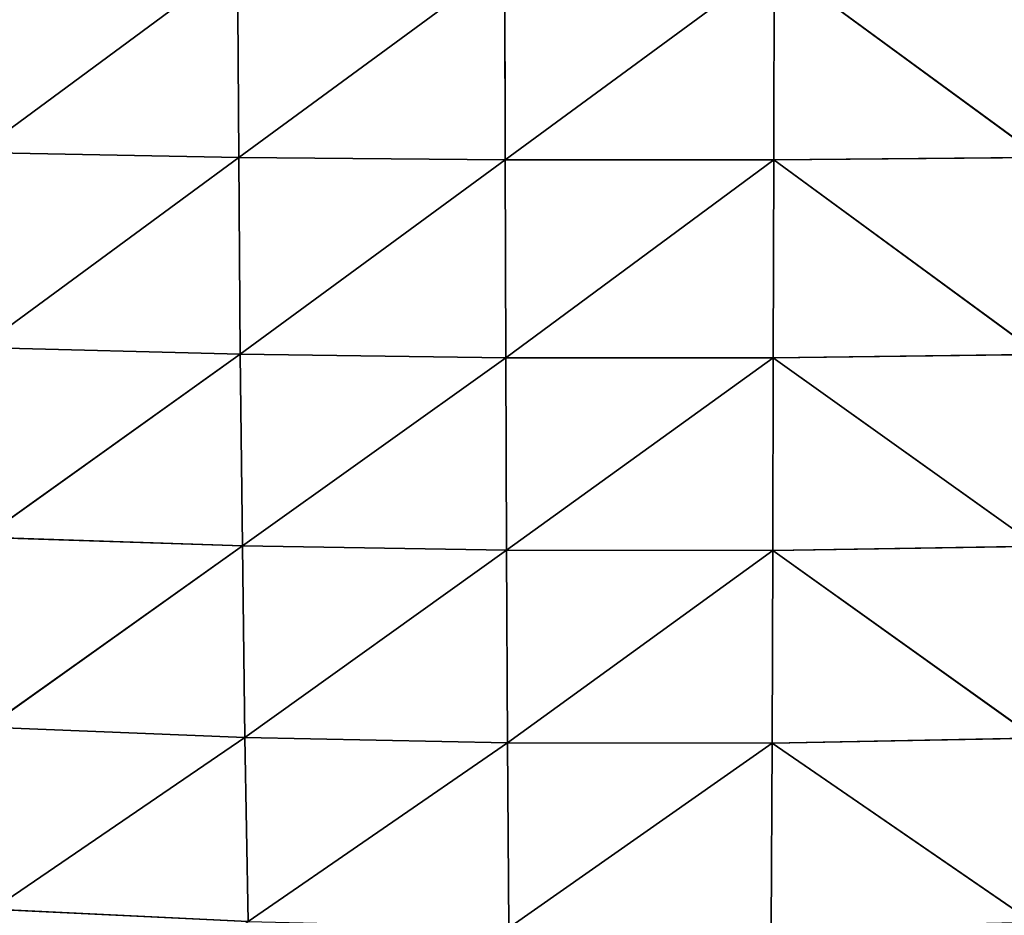
# Model space of a CAD drawing. Extents: x 0 to 857, y 0 to 2511.
# Drawn here: x 241 to 446, y 1679 to 1866 of the extents above; entities that cross this region are included whole.
import ezdxf

# ---------------------------------------------------------------- set-up
doc = ezdxf.new("R2010")
doc.units = 0
doc.header["$LTSCALE"] = 25.4
doc.layers.get('0').update_dxf_attribs({"color": 13, "linetype": 'CONTINUOUS'})

msp = doc.modelspace()

# ---------------------------------------------------------------- linework, layer by layer
at = {"color": 155}
for p, q in [((231.83, 1838.05, 245.11), (285.89, 1877.95, 275.31)), ((231.83, 1838.05, 245.11), (285.89, 1877.95, 275.31)), ((286.17, 1836.99, 267.08), (285.89, 1877.95, 275.31)), ((286.17, 1836.99, 267.08), (285.89, 1877.95, 275.31)), ((341.54, 1877.63, 286.35), (286.17, 1836.99, 267.08)), ((341.54, 1877.63, 286.35), (286.17, 1836.99, 267.08)), ((341.64, 1836.47, 278.25), (341.54, 1877.63, 286.35)), ((341.64, 1836.47, 278.25), (341.54, 1877.63, 286.35)), ((397.6, 1877.64, 286.75), (341.64, 1836.47, 278.25)), ((397.6, 1877.64, 286.75), (341.64, 1836.47, 278.25)), ((397.52, 1836.47, 278.5), (397.6, 1877.64, 286.75)), ((397.52, 1836.47, 278.5), (397.6, 1877.64, 286.75)), ((453.09, 1837, 267.74), (397.6, 1877.64, 286.75)), ((453.09, 1837, 267.74), (397.6, 1877.64, 286.75)), ((231.83, 1838.05, 245.11), (286.17, 1836.99, 267.08)), ((231.83, 1838.05, 245.11), (286.17, 1836.99, 267.08)), ((232.3, 1797.45, 237.05), (286.17, 1836.99, 267.08)), ((232.3, 1797.45, 237.05), (286.17, 1836.99, 267.08)), ((286.17, 1836.99, 267.08), (341.64, 1836.47, 278.25)), ((286.46, 1796.03, 258.84), (286.17, 1836.99, 267.08)), ((286.17, 1836.99, 267.08), (341.64, 1836.47, 278.25)), ((286.46, 1796.03, 258.84), (286.17, 1836.99, 267.08)), ((453.09, 1837, 267.74), (397.52, 1836.47, 278.5)), ((453.09, 1837, 267.74), (397.52, 1836.47, 278.5)), ((286.46, 1796.03, 258.84), (341.64, 1836.47, 278.25)), ((286.46, 1796.03, 258.84), (341.64, 1836.47, 278.25)), ((341.74, 1795.31, 270.15), (341.64, 1836.47, 278.25)), ((397.52, 1836.47, 278.5), (341.64, 1836.47, 278.25)), ((341.74, 1795.31, 270.15), (341.64, 1836.47, 278.25)), ((397.52, 1836.47, 278.5), (341.64, 1836.47, 278.25)), ((397.52, 1836.47, 278.5), (341.74, 1795.31, 270.15)), ((397.52, 1836.47, 278.5), (341.74, 1795.31, 270.15)), ((397.44, 1795.31, 270.25), (397.52, 1836.47, 278.5)), ((397.44, 1795.31, 270.25), (397.52, 1836.47, 278.5)), ((452.83, 1795.99, 259.7), (397.52, 1836.47, 278.5)), ((452.83, 1795.99, 259.7), (397.52, 1836.47, 278.5)), ((232.3, 1797.45, 237.05), (286.46, 1796.03, 258.84)), ((232.3, 1797.45, 237.05), (286.46, 1796.03, 258.84)), ((233.08, 1757.93, 223.54), (286.46, 1796.03, 258.84)), ((233.08, 1757.93, 223.54), (286.46, 1796.03, 258.84)), ((286.94, 1756.13, 245.35), (286.46, 1796.03, 258.84)), ((341.74, 1795.31, 270.15), (286.46, 1796.03, 258.84)), ((286.94, 1756.13, 245.35), (286.46, 1796.03, 258.84)), ((341.74, 1795.31, 270.15), (286.46, 1796.03, 258.84)), ((452.83, 1795.99, 259.7), (397.44, 1795.31, 270.25)), ((452.83, 1795.99, 259.7), (397.44, 1795.31, 270.25)), ((341.74, 1795.31, 270.15), (286.94, 1756.13, 245.35)), ((341.74, 1795.31, 270.15), (286.94, 1756.13, 245.35)), ((341.92, 1755.22, 256.48), (341.74, 1795.31, 270.15)), ((397.44, 1795.31, 270.25), (341.74, 1795.31, 270.15)), ((341.92, 1755.22, 256.48), (341.74, 1795.31, 270.15)), ((397.44, 1795.31, 270.25), (341.74, 1795.31, 270.15)), ((397.44, 1795.31, 270.25), (341.92, 1755.22, 256.48)), ((397.44, 1795.31, 270.25), (341.92, 1755.22, 256.48)), ((397.32, 1755.2, 256.72), (397.44, 1795.31, 270.25)), ((397.32, 1755.2, 256.72), (397.44, 1795.31, 270.25)), ((397.44, 1795.31, 270.25), (452.4, 1756.06, 246.07)), ((397.44, 1795.31, 270.25), (452.4, 1756.06, 246.07)), ((233.08, 1757.93, 223.54), (286.94, 1756.13, 245.35)), ((233.08, 1757.93, 223.54), (286.94, 1756.13, 245.35)), ((286.94, 1756.13, 245.35), (233.87, 1718.41, 210.02)), ((286.94, 1756.13, 245.35), (233.87, 1718.41, 210.02)), ((287.42, 1716.23, 231.86), (286.94, 1756.13, 245.35)), ((286.94, 1756.13, 245.35), (341.92, 1755.22, 256.48)), ((286.94, 1756.13, 245.35), (341.92, 1755.22, 256.48)), ((287.42, 1716.23, 231.86), (286.94, 1756.13, 245.35)), ((341.92, 1755.22, 256.48), (287.42, 1716.23, 231.86)), ((341.92, 1755.22, 256.48), (287.42, 1716.23, 231.86)), ((342.11, 1715.13, 242.8), (341.92, 1755.22, 256.48)), ((341.92, 1755.22, 256.48), (397.32, 1755.2, 256.72)), ((341.92, 1755.22, 256.48), (397.32, 1755.2, 256.72)), ((342.11, 1715.13, 242.8), (341.92, 1755.22, 256.48)), ((342.11, 1715.13, 242.8), (397.32, 1755.2, 256.72)), ((342.11, 1715.13, 242.8), (397.32, 1755.2, 256.72)), ((397.2, 1715.08, 243.2), (397.32, 1755.2, 256.72)), ((397.2, 1715.08, 243.2), (397.32, 1755.2, 256.72)), ((397.32, 1755.2, 256.72), (452.4, 1756.06, 246.07)), ((397.32, 1755.2, 256.72), (452.4, 1756.06, 246.07)), ((451.98, 1716.12, 232.45), (397.32, 1755.2, 256.72)), ((451.98, 1716.12, 232.45), (397.32, 1755.2, 256.72)), ((233.87, 1718.41, 210.02), (287.42, 1716.23, 231.86)), ((233.87, 1718.41, 210.02), (287.42, 1716.23, 231.86)), ((234.97, 1680.52, 191.43), (287.42, 1716.23, 231.86)), ((234.97, 1680.52, 191.43), (287.42, 1716.23, 231.86)), ((288.1, 1677.95, 213.03), (287.42, 1716.23, 231.86)), ((287.42, 1716.23, 231.86), (342.11, 1715.13, 242.8)), ((288.1, 1677.95, 213.03), (287.42, 1716.23, 231.86)), ((287.42, 1716.23, 231.86), (342.11, 1715.13, 242.8)), ((451.98, 1716.12, 232.45), (397.2, 1715.08, 243.2)), ((451.98, 1716.12, 232.45), (397.2, 1715.08, 243.2)), ((288.1, 1677.95, 213.03), (342.11, 1715.13, 242.8)), ((288.1, 1677.95, 213.03), (342.11, 1715.13, 242.8)), ((342.36, 1676.65, 224.01), (342.11, 1715.13, 242.8)), ((397.2, 1715.08, 243.2), (342.11, 1715.13, 242.8)), ((342.36, 1676.65, 224.01), (342.11, 1715.13, 242.8)), ((397.2, 1715.08, 243.2), (342.11, 1715.13, 242.8)), ((397.2, 1715.08, 243.2), (342.36, 1676.65, 224.01)), ((397.2, 1715.08, 243.2), (342.36, 1676.65, 224.01)), ((397.02, 1676.6, 224.27), (397.2, 1715.08, 243.2)), ((397.02, 1676.6, 224.27), (397.2, 1715.08, 243.2)), ((451.38, 1677.8, 213.73), (397.2, 1715.08, 243.2)), ((451.38, 1677.8, 213.73), (397.2, 1715.08, 243.2)), ((234.97, 1680.52, 191.43), (288.1, 1677.95, 213.03)), ((234.97, 1680.52, 191.43), (288.1, 1677.95, 213.03))]:
    msp.add_line(p, q, dxfattribs=at)

# ---------------------------------------------------------------- meshes
mesh = msp.add_polyface(dxfattribs=at)
corners = [(285.89, 1877.95, 275.31), (231.36, 1878.64, 253.17), (231.83, 1838.05, 245.11)]
mesh.append_faces([[corners[k] for k in face] for face in [(0, 1, 2)]], dxfattribs={"color": 155})
mesh = msp.add_polyface(dxfattribs=at)
corners = [(286.17, 1836.99, 267.08), (285.89, 1877.95, 275.31), (231.83, 1838.05, 245.11)]
mesh.append_faces([[corners[k] for k in face] for face in [(0, 1, 2)]], dxfattribs={"color": 155})
mesh = msp.add_polyface(dxfattribs=at)
corners = [(341.54, 1877.63, 286.35), (285.89, 1877.95, 275.31), (286.17, 1836.99, 267.08)]
mesh.append_faces([[corners[k] for k in face] for face in [(0, 1, 2)]], dxfattribs={"color": 155})
mesh = msp.add_polyface(dxfattribs=at)
corners = [(453.35, 1878.01, 275.77), (397.6, 1877.64, 286.75), (453.09, 1837, 267.74)]
mesh.append_faces([[corners[k] for k in face] for face in [(0, 1, 2)]], dxfattribs={"color": 155})
mesh = msp.add_polyface(dxfattribs=at)
corners = [(341.64, 1836.47, 278.25), (341.54, 1877.63, 286.35), (286.17, 1836.99, 267.08)]
mesh.append_faces([[corners[k] for k in face] for face in [(0, 1, 2)]], dxfattribs={"color": 155})
mesh = msp.add_polyface(dxfattribs=at)
corners = [(397.6, 1877.64, 286.75), (341.54, 1877.63, 286.35), (341.64, 1836.47, 278.25)]
mesh.append_faces([[corners[k] for k in face] for face in [(0, 1, 2)]], dxfattribs={"color": 155})
mesh = msp.add_polyface(dxfattribs=at)
corners = [(397.6, 1877.64, 286.75), (341.64, 1836.47, 278.25), (397.52, 1836.47, 278.5)]
mesh.append_faces([[corners[k] for k in face] for face in [(0, 1, 2)]], dxfattribs={"color": 155})
mesh = msp.add_polyface(dxfattribs=at)
corners = [(453.09, 1837, 267.74), (397.6, 1877.64, 286.75), (397.52, 1836.47, 278.5)]
mesh.append_faces([[corners[k] for k in face] for face in [(0, 1, 2)]], dxfattribs={"color": 155})
mesh = msp.add_polyface(dxfattribs=at)
corners = [(286.17, 1836.99, 267.08), (231.83, 1838.05, 245.11), (232.3, 1797.45, 237.05)]
mesh.append_faces([[corners[k] for k in face] for face in [(0, 1, 2)]], dxfattribs={"color": 155})
mesh = msp.add_polyface(dxfattribs=at)
corners = [(286.46, 1796.03, 258.84), (286.17, 1836.99, 267.08), (232.3, 1797.45, 237.05)]
mesh.append_faces([[corners[k] for k in face] for face in [(0, 1, 2)]], dxfattribs={"color": 155})
mesh = msp.add_polyface(dxfattribs=at)
corners = [(341.64, 1836.47, 278.25), (286.17, 1836.99, 267.08), (286.46, 1796.03, 258.84)]
mesh.append_faces([[corners[k] for k in face] for face in [(0, 1, 2)]], dxfattribs={"color": 155})
mesh = msp.add_polyface(dxfattribs=at)
corners = [(453.09, 1837, 267.74), (397.52, 1836.47, 278.5), (452.83, 1795.99, 259.7)]
mesh.append_faces([[corners[k] for k in face] for face in [(0, 1, 2)]], dxfattribs={"color": 155})
mesh = msp.add_polyface(dxfattribs=at)
corners = [(341.74, 1795.31, 270.15), (341.64, 1836.47, 278.25), (286.46, 1796.03, 258.84)]
mesh.append_faces([[corners[k] for k in face] for face in [(0, 1, 2)]], dxfattribs={"color": 155})
mesh = msp.add_polyface(dxfattribs=at)
corners = [(397.52, 1836.47, 278.5), (341.64, 1836.47, 278.25), (341.74, 1795.31, 270.15)]
mesh.append_faces([[corners[k] for k in face] for face in [(0, 1, 2)]], dxfattribs={"color": 155})
mesh = msp.add_polyface(dxfattribs=at)
corners = [(397.52, 1836.47, 278.5), (341.74, 1795.31, 270.15), (397.44, 1795.31, 270.25)]
mesh.append_faces([[corners[k] for k in face] for face in [(0, 1, 2)]], dxfattribs={"color": 155})
mesh = msp.add_polyface(dxfattribs=at)
corners = [(452.83, 1795.99, 259.7), (397.52, 1836.47, 278.5), (397.44, 1795.31, 270.25)]
mesh.append_faces([[corners[k] for k in face] for face in [(0, 1, 2)]], dxfattribs={"color": 155})
mesh = msp.add_polyface(dxfattribs=at)
corners = [(286.46, 1796.03, 258.84), (232.3, 1797.45, 237.05), (233.08, 1757.93, 223.54)]
mesh.append_faces([[corners[k] for k in face] for face in [(0, 1, 2)]], dxfattribs={"color": 155})
mesh = msp.add_polyface(dxfattribs=at)
corners = [(286.94, 1756.13, 245.35), (286.46, 1796.03, 258.84), (233.08, 1757.93, 223.54)]
mesh.append_faces([[corners[k] for k in face] for face in [(0, 1, 2)]], dxfattribs={"color": 155})
mesh = msp.add_polyface(dxfattribs=at)
corners = [(341.74, 1795.31, 270.15), (286.46, 1796.03, 258.84), (286.94, 1756.13, 245.35)]
mesh.append_faces([[corners[k] for k in face] for face in [(0, 1, 2)]], dxfattribs={"color": 155})
mesh = msp.add_polyface(dxfattribs=at)
corners = [(452.83, 1795.99, 259.7), (397.44, 1795.31, 270.25), (452.4, 1756.06, 246.07)]
mesh.append_faces([[corners[k] for k in face] for face in [(0, 1, 2)]], dxfattribs={"color": 155})
mesh = msp.add_polyface(dxfattribs=at)
corners = [(341.92, 1755.22, 256.48), (341.74, 1795.31, 270.15), (286.94, 1756.13, 245.35)]
mesh.append_faces([[corners[k] for k in face] for face in [(0, 1, 2)]], dxfattribs={"color": 155})
mesh = msp.add_polyface(dxfattribs=at)
corners = [(397.44, 1795.31, 270.25), (341.74, 1795.31, 270.15), (341.92, 1755.22, 256.48)]
mesh.append_faces([[corners[k] for k in face] for face in [(0, 1, 2)]], dxfattribs={"color": 155})
mesh = msp.add_polyface(dxfattribs=at)
corners = [(397.44, 1795.31, 270.25), (341.92, 1755.22, 256.48), (397.32, 1755.2, 256.72)]
mesh.append_faces([[corners[k] for k in face] for face in [(0, 1, 2)]], dxfattribs={"color": 155})
mesh = msp.add_polyface(dxfattribs=at)
corners = [(452.4, 1756.06, 246.07), (397.44, 1795.31, 270.25), (397.32, 1755.2, 256.72)]
mesh.append_faces([[corners[k] for k in face] for face in [(0, 1, 2)]], dxfattribs={"color": 155})
mesh = msp.add_polyface(dxfattribs=at)
corners = [(286.94, 1756.13, 245.35), (233.08, 1757.93, 223.54), (233.87, 1718.41, 210.02)]
mesh.append_faces([[corners[k] for k in face] for face in [(0, 1, 2)]], dxfattribs={"color": 155})
mesh = msp.add_polyface(dxfattribs=at)
corners = [(287.42, 1716.23, 231.86), (286.94, 1756.13, 245.35), (233.87, 1718.41, 210.02)]
mesh.append_faces([[corners[k] for k in face] for face in [(0, 1, 2)]], dxfattribs={"color": 155})
mesh = msp.add_polyface(dxfattribs=at)
corners = [(341.92, 1755.22, 256.48), (286.94, 1756.13, 245.35), (287.42, 1716.23, 231.86)]
mesh.append_faces([[corners[k] for k in face] for face in [(0, 1, 2)]], dxfattribs={"color": 155})
mesh = msp.add_polyface(dxfattribs=at)
corners = [(342.11, 1715.13, 242.8), (341.92, 1755.22, 256.48), (287.42, 1716.23, 231.86)]
mesh.append_faces([[corners[k] for k in face] for face in [(0, 1, 2)]], dxfattribs={"color": 155})
mesh = msp.add_polyface(dxfattribs=at)
corners = [(397.32, 1755.2, 256.72), (341.92, 1755.22, 256.48), (342.11, 1715.13, 242.8)]
mesh.append_faces([[corners[k] for k in face] for face in [(0, 1, 2)]], dxfattribs={"color": 155})
mesh = msp.add_polyface(dxfattribs=at)
corners = [(397.32, 1755.2, 256.72), (342.11, 1715.13, 242.8), (397.2, 1715.08, 243.2)]
mesh.append_faces([[corners[k] for k in face] for face in [(0, 1, 2)]], dxfattribs={"color": 155})
mesh = msp.add_polyface(dxfattribs=at)
corners = [(451.98, 1716.12, 232.45), (397.32, 1755.2, 256.72), (397.2, 1715.08, 243.2)]
mesh.append_faces([[corners[k] for k in face] for face in [(0, 1, 2)]], dxfattribs={"color": 155})
mesh = msp.add_polyface(dxfattribs=at)
corners = [(452.4, 1756.06, 246.07), (397.32, 1755.2, 256.72), (451.98, 1716.12, 232.45)]
mesh.append_faces([[corners[k] for k in face] for face in [(0, 1, 2)]], dxfattribs={"color": 155})
mesh = msp.add_polyface(dxfattribs=at)
corners = [(287.42, 1716.23, 231.86), (233.87, 1718.41, 210.02), (234.97, 1680.52, 191.43)]
mesh.append_faces([[corners[k] for k in face] for face in [(0, 1, 2)]], dxfattribs={"color": 155})
mesh = msp.add_polyface(dxfattribs=at)
corners = [(288.1, 1677.95, 213.03), (287.42, 1716.23, 231.86), (234.97, 1680.52, 191.43)]
mesh.append_faces([[corners[k] for k in face] for face in [(0, 1, 2)]], dxfattribs={"color": 155})
mesh = msp.add_polyface(dxfattribs=at)
corners = [(342.11, 1715.13, 242.8), (287.42, 1716.23, 231.86), (288.1, 1677.95, 213.03)]
mesh.append_faces([[corners[k] for k in face] for face in [(0, 1, 2)]], dxfattribs={"color": 155})
mesh = msp.add_polyface(dxfattribs=at)
corners = [(451.98, 1716.12, 232.45), (397.2, 1715.08, 243.2), (451.38, 1677.8, 213.73)]
mesh.append_faces([[corners[k] for k in face] for face in [(0, 1, 2)]], dxfattribs={"color": 155})
mesh = msp.add_polyface(dxfattribs=at)
corners = [(342.36, 1676.65, 224.01), (342.11, 1715.13, 242.8), (288.1, 1677.95, 213.03)]
mesh.append_faces([[corners[k] for k in face] for face in [(0, 1, 2)]], dxfattribs={"color": 155})
mesh = msp.add_polyface(dxfattribs=at)
corners = [(397.2, 1715.08, 243.2), (342.11, 1715.13, 242.8), (342.36, 1676.65, 224.01)]
mesh.append_faces([[corners[k] for k in face] for face in [(0, 1, 2)]], dxfattribs={"color": 155})
mesh = msp.add_polyface(dxfattribs=at)
corners = [(397.2, 1715.08, 243.2), (342.36, 1676.65, 224.01), (397.02, 1676.6, 224.27)]
mesh.append_faces([[corners[k] for k in face] for face in [(0, 1, 2)]], dxfattribs={"color": 155})
mesh = msp.add_polyface(dxfattribs=at)
corners = [(451.38, 1677.8, 213.73), (397.2, 1715.08, 243.2), (397.02, 1676.6, 224.27)]
mesh.append_faces([[corners[k] for k in face] for face in [(0, 1, 2)]], dxfattribs={"color": 155})
mesh = msp.add_polyface(dxfattribs=at)
corners = [(288.1, 1677.95, 213.03), (234.97, 1680.52, 191.43), (236.07, 1642.62, 172.83)]
mesh.append_faces([[corners[k] for k in face] for face in [(0, 1, 2)]], dxfattribs={"color": 155})

doc.saveas('drawing.dxf')
